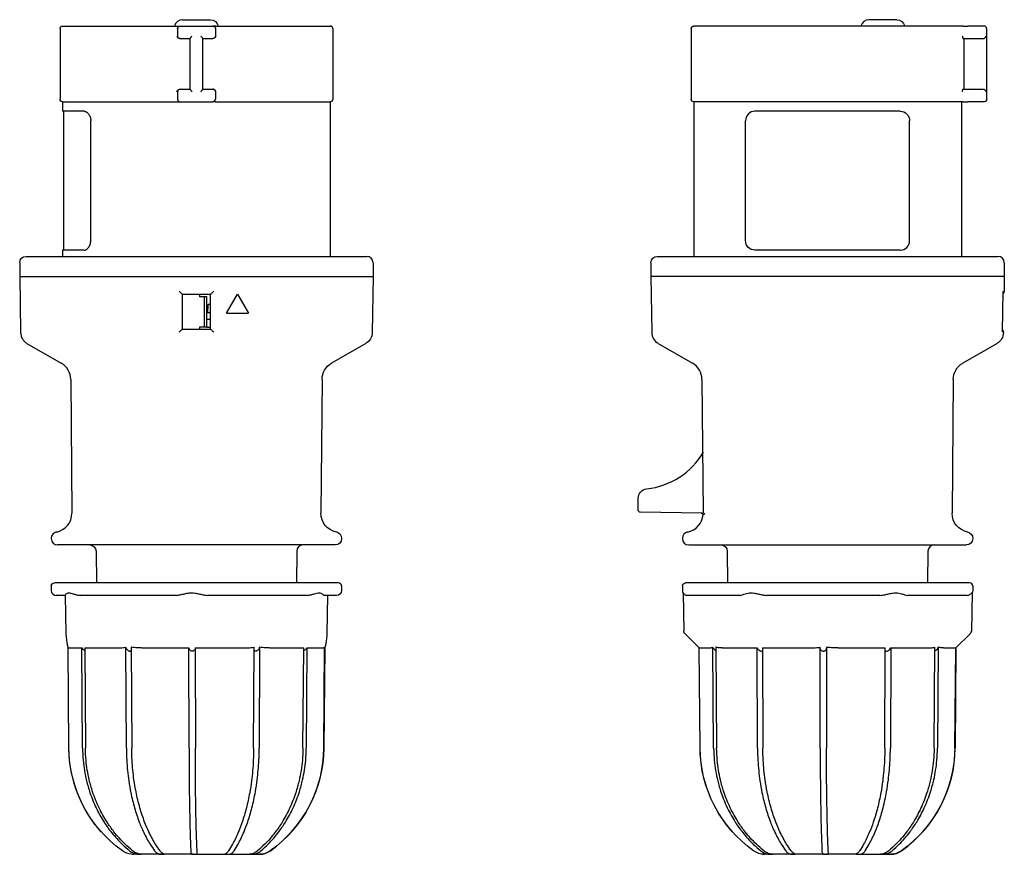
# Model space of a CAD drawing. Extents: x -28 to 128, y -92 to 41.
import ezdxf

# ---------------------------------------------------------------- set-up
doc = ezdxf.new("R2010")
doc.units = 0
doc.layers.get('0').update_dxf_attribs({"linetype": 'CONTINUOUS'})

msp = doc.modelspace()

# ---------------------------------------------------------------- linework, layer by layer
at = {"color": 2, "linetype": 'CONTINUOUS'}
for p, q in [((-2.2, 40.7), (2.18, 40.7)), ((110.95, 40.7), (106.55, 40.7)), ((-21.6, 39.3), (-21.6, 28.1)), ((-21.2, 39.7), (-3.03, 39.7)), ((-3.03, 39.7), (-2.6, 39.7)), ((-3, 39.3), (-3, 38.1)), ((-2.6, 39.7), (2.6, 39.7)), ((3.03, 39.7), (2.6, 39.7)), ((3, 39.3), (3, 38.1)), ((3.03, 39.7), (21.2, 39.7)), ((21.6, 39.3), (21.6, 28.1)), ((78.4, 39.3), (78.4, 28.1)), ((120.98, 39.7), (78.8, 39.7)), ((121.48, 39.7), (120.98, 39.7)), ((121.48, 39.7), (122.2, 39.7)), ((124.8, 39.7), (122.2, 39.7)), ((125.2, 39.3), (125.2, 28.1)), ((-2.6, 37.7), (-1, 37.7)), ((-2.6, 37.7), (-2.6, 37.7)), ((-1, 29.68), (-1, 37.72)), ((1, 29.68), (1, 37.72)), ((1, 37.7), (2.6, 37.7)), ((2.6, 37.7), (2.6, 37.7)), ((121.44, 37.7), (121.48, 37.7)), ((121.48, 37.7), (122.2, 37.7)), ((121.58, 37.7), (121.58, 29.7)), ((122.2, 37.7), (124.6, 37.7)), ((-2.6, 29.7), (-1, 29.7)), ((-2.6, 29.7), (-2.6, 29.7)), ((1, 29.7), (2.6, 29.7)), ((2.6, 29.7), (2.6, 29.7)), ((121.44, 29.7), (121.48, 29.7)), ((121.48, 29.7), (122.2, 29.7)), ((122.2, 29.7), (124.6, 29.7)), ((-3, 29.3), (-3, 28.1)), ((3, 29.3), (3, 28.1)), ((-21.2, 27.7), (-3.03, 27.7)), ((-21.2, 27.7), (-21.2, 26.2)), ((-3.03, 27.7), (-2.6, 27.7)), ((-2.6, 27.7), (2.6, 27.7)), ((3.03, 27.7), (2.6, 27.7)), ((3.03, 27.7), (21.2, 27.7)), ((21.2, 27.7), (21.2, 3.2)), ((120.98, 27.7), (78.8, 27.7)), ((78.8, 27.7), (78.8, 3.2)), ((121.48, 27.7), (120.98, 27.7)), ((121.2, 27.7), (121.2, 3.2)), ((121.48, 27.7), (122.2, 27.7)), ((124.8, 27.7), (122.2, 27.7)), ((-17.81, 26.2), (-21.2, 26.2)), ((-21, 4.2), (-21, 26.2)), ((111.5, 26.2), (88.5, 26.2)), ((-16.75, 5.7), (-16.75, 24.7)), ((87, 5.7), (87, 24.7)), ((113, 5.7), (113, 24.7)), ((-27, 3.2), (27, 3.2)), ((-17.81, 4.2), (-21.2, 4.2)), ((-21.2, 4.2), (-21.2, 3.2)), ((73, 3.2), (127, 3.2)), ((111.5, 4.2), (88.5, 4.2)), ((-28, 2.2), (-28, 0)), ((28, 2.2), (28, 0)), ((72, 2.2), (72, 0)), ((128, 2.2), (128, 0)), ((-28, 0), (28, 0)), ((-28, 0), (-27.85, -8.87)), ((28, 0), (27.85, -8.87)), ((128, 0), (72, 0)), ((72, 0), (72.15, -8.87)), ((128, 0), (127.96, -2.31)), ((-2.2, -8.3), (-2.2, -2.8)), ((-2.2, -2.8), (2.2, -2.8)), ((0.5, -2.8), (0.5, -3.2)), ((2.2, -2.8), (2.2, -8.3)), ((4.77, -5.8), (6.5, -2.8)), ((6.5, -2.8), (8.23, -5.8)), ((127.71, -8.76), (127.83, -2.36)), ((0.84, -3.2), (0.5, -3.2)), ((1.26, -3.2), (0.84, -3.2)), ((1.27, -3.2), (1.26, -3.2)), ((1.27, -8), (1.27, -3.2)), ((1.67, -3.2), (1.27, -3.2)), ((1.67, -8), (1.67, -3.2)), ((1.82, -5.66), (1.84, -4.53)), ((2.2, -4.4), (1.84, -4.4)), ((1.84, -4.44), (1.84, -4.4)), ((1.84, -4.53), (1.84, -4.44)), ((1.67, -5.7), (2.2, -5.7)), ((4.77, -5.8), (8.23, -5.8)), ((127.79, -5.8), (127.77, -5.56)), ((127.79, -5.8), (127.77, -5.8)), ((2.2, -6.8), (1.67, -6.8)), ((-2.2, -8.3), (2.2, -8.3)), ((0.84, -8), (0.5, -8)), ((0.5, -8), (0.5, -8.3)), ((1.26, -8), (0.84, -8)), ((1.27, -8), (1.26, -8)), ((1.67, -8), (1.27, -8)), ((1.67, -8), (2.2, -8)), ((127.85, -8.81), (127.85, -8.87)), ((-26.85, -10.57), (-21.41, -13.7)), ((26.85, -10.57), (21.41, -13.7)), ((73.15, -10.57), (78.59, -13.7)), ((126.85, -10.57), (121.41, -13.7)), ((-19.91, -16.28), (-19.73, -37.47)), ((19.91, -16.28), (19.73, -37.47)), ((80.09, -16.28), (80.27, -37.47)), ((119.91, -16.28), (119.73, -37.47)), ((80.23, -27.95), (80.24, -27.92)), ((70, -36.51), (70, -35.12)), ((70, -37.01), (70, -36.51)), ((80.12, -37.48), (70.29, -37.31)), ((80.27, -37.7), (80.41, -37.7)), ((-23, -41.43), (-23, -41.5)), ((23, -41.43), (23, -41.5)), ((77, -41.43), (77, -41.5)), ((123, -41.43), (123, -41.5)), ((0, -42.5), (-22, -42.5)), ((-15.89, -43.49), (-15.85, -48.5)), ((22, -42.5), (0, -42.5)), ((15.89, -43.49), (15.85, -48.5)), ((78, -42.5), (122, -42.5)), ((84.11, -43.49), (84.15, -48.5)), ((115.89, -43.49), (115.85, -48.5)), ((-23, -49), (-23, -49.7)), ((22.5, -48.5), (-22.5, -48.5)), ((23, -49), (23, -49.7)), ((77, -49), (77, -49.7)), ((122.5, -48.5), (77.5, -48.5)), ((123, -49), (123, -49.7)), ((-20.78, -50.5), (-22.2, -50.5)), ((-20.78, -50.47), (-20.67, -56.58)), ((-3.58, -50.5), (-18.08, -50.5)), ((17.19, -50.5), (2.11, -50.5)), ((22.2, -50.5), (20.19, -50.5)), ((20.78, -50.5), (20.67, -56.58)), ((77.11, -50.11), (77.22, -56.16)), ((85.95, -50.5), (77.9, -50.5)), ((107.86, -50.5), (90.78, -50.5)), ((121.91, -50.5), (112.88, -50.5)), ((122.89, -50.09), (122.78, -56.16)), ((79.66, -58.81), (77.41, -56.56)), ((120.34, -58.81), (122.59, -56.56)), ((-20.2, -74.68), (-20.34, -58.76)), ((-20.27, -58.81), (-18.17, -58.81)), ((-18.05, -74.68), (-18.17, -58.81)), ((-17.7, -58.81), (-17.58, -74.68)), ((-17.7, -58.81), (-12.67, -58.81)), ((-11.1, -74.68), (-11.17, -58.71)), ((-10.32, -58.71), (-10.25, -74.68)), ((-8.69, -58.81), (-1.18, -58.81)), ((-1.17, -74.68), (-1.18, -58.81)), ((-0.18, -58.81), (-0.17, -74.68)), ((-0.18, -58.81), (7.44, -58.81)), ((9.07, -74.68), (9.13, -58.71)), ((10.02, -58.71), (9.95, -74.68)), ((11.58, -58.81), (17, -58.81)), ((16.88, -74.68), (17, -58.81)), ((17.52, -58.81), (17.41, -74.68)), ((17.52, -58.81), (20.11, -58.81)), ((20.17, -74.68), (20.3, -58.71)), ((20.34, -58.71), (20.2, -74.68)), ((79.66, -58.81), (81.07, -58.81)), ((79.8, -74.68), (79.66, -58.81)), ((81.95, -74.68), (81.83, -58.71)), ((82.3, -58.71), (82.42, -74.68)), ((83.28, -58.81), (88.83, -58.81)), ((88.9, -74.68), (88.83, -58.81)), ((89.68, -58.81), (89.75, -74.68)), ((89.68, -58.81), (96.98, -58.81)), ((98.83, -74.68), (98.82, -58.71)), ((99.82, -58.71), (99.83, -74.68)), ((101.67, -58.81), (109.13, -58.81)), ((109.07, -74.68), (109.13, -58.81)), ((110.01, -58.81), (109.95, -74.68)), ((110.01, -58.81), (115.91, -58.81)), ((116.88, -74.68), (117, -58.71)), ((117.52, -58.71), (117.41, -74.68)), ((118.39, -58.81), (120.3, -58.81)), ((120.17, -74.68), (120.3, -58.81)), ((120.34, -58.81), (120.2, -74.68)), ((120.34, -58.81), (120.3, -58.85)), ((-8.88, -91.5), (-9.99, -91.5)), ((-9.99, -91.5), (-9.99, -91.5)), ((-8.88, -91.5), (-8.75, -91.5)), ((-5.4, -91.5), (-8.75, -91.5)), ((-5.4, -91.5), (-5.17, -91.5)), ((-0.47, -91.5), (-5.17, -91.5)), ((-0.47, -91.5), (-0.2, -91.5)), ((-0.2, -91.5), (4.59, -91.5)), ((4.59, -91.5), (4.82, -91.5)), ((4.82, -91.5), (8.41, -91.5)), ((8.41, -91.5), (8.55, -91.5)), ((8.55, -91.5), (9.98, -91.5)), ((91.12, -91.5), (90.01, -91.5)), ((91.12, -91.5), (91.25, -91.5)), ((94.6, -91.5), (91.25, -91.5)), ((94.6, -91.5), (94.83, -91.5)), ((99.53, -91.5), (94.83, -91.5)), ((99.53, -91.5), (99.8, -91.5)), ((104.59, -91.5), (99.8, -91.5)), ((104.59, -91.5), (104.82, -91.5)), ((104.82, -91.5), (108.41, -91.5)), ((108.41, -91.5), (108.55, -91.5)), ((108.55, -91.5), (109.98, -91.5))]:
    msp.add_line(p, q, dxfattribs=at)
for centre, radius, start, end in [((-2.2, 39.4), 1.3, 90, 166.6576), ((106.55, 39.4), 1.3, 90, 166.6576), ((21.2, 39.3), 0.4, 0, 90), ((124.8, 39.3), 0.4, 0, 90), ((124.6, 38.16), 0.462, 269.9507, 286.2844), ((-2.6, 29.3), 0.4, 90, 180), ((-2.6, 28.1), 0.4, 180, 270), ((2.6, 28.1), 0.4, 270, 0), ((88.5, 24.7), 1.5, 90, 180), ((111.5, 5.7), 1.5, 270, 360), ((27, 2.2), 1, 360, 90), ((127, 2.2), 1, 0, 90), ((-25.85, -8.83), 2, 181.0023, 239.9977), ((74.15, -8.83), 2, 181.0023, 239.9977), ((-22.91, -16.3), 3, 0.5005, 59.9993), ((77.09, -16.3), 3, 0.5006, 59.9994), ((70, -21.7), 12, 276.3796, 329.6399), ((-22.73, -37.5), 3, 280.4614, 0.5), ((77.27, -37.5), 3, 280.4614, 356.1689), ((-22, -41.43), 1, 100.4619, 179.9996), ((78, -41.43), 1, 100.4619, 179.9997), ((-22, -41.5), 1, 180, 270), ((78, -41.5), 1, 180, 270), ((16.89, -43.5), 1, 90, 179.5), ((116.89, -43.5), 1, 90, 179.5), ((-22.2, -49.7), 0.8, 180, 270), ((22.5, -49), 0.5, 0, 90), ((77.8, -49.7), 0.8, 180, 215.459), ((122.5, -49), 0.5, 0, 90), ((-19.45, -56.56), 1.23, 181.0286, 185.596), ((9.52, -58.67), 0.5, 327.2555, 355.1228), ((20.12, -58.59), 0.227, 268.7764, 325.3031), ((19.85, -58.59), 0.501, 334.0668, 345.3291), ((99.21, -58.82), 0.61, 348.0145, 359.4048), ((117.07, -58.62), 0.464, 316.0198, 348.2768), ((0, -74.5), 20.2, 305.5127, 359.5045), ((0, -74.5), 20.2, 318.0103, 359.5), ((100, -74.5), 20.2, 305.5127, 359.5045), ((100, -74.5), 20.2, 318.0104, 359.5), ((-9.99, -88.5), 3, 265.2553, 270), ((9.99, -88.5), 3, 269.9779, 305.5104), ((90.01, -88.5), 3, 265.2536, 270), ((109.99, -88.5), 3, 269.9779, 305.5104)]:
    msp.add_arc(centre, radius, start, end, dxfattribs=at)
at = {"color": 2, "linetype": 'CONTINUOUS', "extrusion": (0, 0, -1)}
for centre, radius, start, end in [((-2.2, 39.4), 1.3, 90, 166.6576), ((-110.95, 39.4), 1.3, 90, 166.6576), ((21.2, 39.3), 0.4, 360, 90), ((2.6, 39.3), 0.4, 0, 90), ((-2.6, 39.3), 0.4, 90, 180), ((-78.8, 39.3), 0.4, 360, 90), ((2.6, 38.1), 0.4, 270, 0), ((-2.6, 38.1), 0.4, 180, 270), ((-2.6, 29.3), 0.4, 90, 180), ((-124.6, 29.24), 0.462, 89.9507, 106.2844), ((21.2, 28.1), 0.4, 270, 360), ((-21.2, 28.1), 0.4, 180, 270), ((-78.8, 28.1), 0.4, 270, 360), ((-124.8, 28.1), 0.4, 180, 270), ((-111.5, 24.7), 1.5, 90, 180), ((-88.5, 5.7), 1.5, 270, 360), ((27, 2.2), 1, 360, 90), ((-73, 2.2), 1, 360, 90), ((-127.34, -2.35), 0.486, 175.2628, 186.7253), ((-127.46, -2.3), 0.5, 181, 223.7891), ((-25.85, -8.83), 2, 181, 240), ((-125.85, -8.83), 2, 181.0023, 239.9977), ((-127.23, -8.75), 0.488, 175.2596, 186.7485), ((-127.35, -8.8), 0.5, 138.1272, 181), ((-22.91, -16.3), 3, 0.5, 60), ((-122.91, -16.3), 3, 0.5005, 59.9993), ((-71.5, -35.12), 1.5, 0.0007, 83.6199), ((-70.3, -37.01), 0.3, 271, 360), ((-22.73, -37.5), 3, 280.4614, 0.5), ((-122.73, -37.5), 3, 280.4614, 0.5), ((-22, -41.43), 1, 100.4614, 180), ((-122, -41.43), 1, 100.4614, 180), ((-22, -41.5), 1, 180, 270), ((-122, -41.5), 1, 180, 270), ((16.89, -43.5), 1, 90, 179.5), ((-83.11, -43.5), 1, 90, 179.5), ((22.5, -49), 0.5, 360, 90), ((-22.2, -49.7), 0.8, 180, 270), ((-77.5, -49), 0.5, 360, 90), ((-122.2, -49.7), 0.8, 180, 210.6133), ((18.09, -46.9), 3.6, 269.9239, 275.6027), ((3.57, -46.91), 3.59, 264.3898, 270.0787), ((-2.11, -46.63), 3.87, 269.9241, 275.3986), ((-17.19, -46.62), 3.88, 264.6076, 270.0738), ((-20.2, -50.48), 0.021, 290.0641, 352.974), ((-77.9, -49.38), 1.12, 269.8876, 280.0494), ((-85.95, -49.39), 1.11, 259.9103, 270.1261), ((-90.77, -45.53), 4.97, 269.9331, 274.764), ((-107.86, -45.53), 4.97, 265.2357, 270.067), ((-112.87, -49.1), 1.4, 269.8831, 278.9961), ((-121.91, -49.09), 1.41, 261.0348, 270.1063), ((-19.44, -56.56), 1.24, 181.0388, 185.5945), ((20.27, -58.75), 0.0618, 267.4758, 334.5458), ((10.69, -58.66), 0.486, 325.1737, 354.1213), ((-82.28, -58.61), 0.466, 315.3635, 347.651), ((0, -74.5), 20.2, 305.5127, 359.5045), ((0, -74.5), 20.2, 318.0103, 359.5), ((0.03, -74.5), 20.2, 180.4955, 234.4873), ((-100, -74.5), 20.2, 305.5127, 359.5045), ((-100, -74.5), 20.2, 318.0104, 359.5), ((-99.97, -74.5), 20.2, 180.4955, 234.4873), ((9.99, -88.5), 3, 274.7654, 305.5065), ((-9.96, -88.51), 2.99, 234.445, 269.5972), ((-90.01, -88.5), 3, 269.9779, 305.5104), ((-109.96, -88.51), 2.99, 234.4438, 269.5984)]:
    msp.add_arc(centre, radius, start, end, dxfattribs=at)
msp.add_ellipse((1.62, -5.66), major_axis=(-0.199, -0.02), ratio=0.907852, start_param=3.249841, end_param=3.48615, dxfattribs=at)
at = {"color": 2, "linetype": 'CONTINUOUS'}
for points, knots in [([(-3.09, 38.1), (-3.05, 38.03), (-2.98, 37.89), (-2.81, 37.74), (-2.67, 37.7), (-2.6, 37.7)], [0, 0, 0, 0, 0.2445591, 0.4551026, 0.6702136, 0.6702136, 0.6702136, 0.6702136]), ([(-1, 37.72), (-1, 37.73), (-0.98, 37.78), (-0.92, 37.86), (-0.82, 37.97), (-0.74, 38.05), (-0.69, 38.1)], [0, 0, 0, 0, 0.1487791, 0.3180935, 0.4558343, 0.662727, 0.662727, 0.662727, 0.662727]), ([(1, 37.72), (1, 37.73), (0.98, 37.78), (0.92, 37.86), (0.82, 37.97), (0.74, 38.05), (0.69, 38.1)], [0, 0, 0, 0, 0.1487791, 0.3180935, 0.4558343, 0.662727, 0.662727, 0.662727, 0.662727]), ([(3.09, 38.1), (3.05, 38.03), (2.98, 37.89), (2.81, 37.74), (2.67, 37.7), (2.6, 37.7)], [0, 0, 0, 0, 0.2445591, 0.4551026, 0.6702136, 0.6702136, 0.6702136, 0.6702136]), ([(121.38, 38.1), (121.38, 38.03), (121.39, 37.89), (121.42, 37.74), (121.43, 37.7), (121.44, 37.7)], [0, 0, 0, 0, 0.2445591, 0.4551026, 0.6702136, 0.6702136, 0.6702136, 0.6702136]), ([(124.73, 37.72), (124.78, 37.73), (124.87, 37.78), (124.98, 37.86), (125.07, 37.97), (125.11, 38.05), (125.12, 38.1)], [0, 0, 0, 0, 0.1487791, 0.3180935, 0.4558343, 0.662727, 0.662727, 0.662727, 0.662727]), ([(-3.09, 29.3), (-3.05, 29.37), (-2.98, 29.51), (-2.81, 29.66), (-2.67, 29.7), (-2.6, 29.7)], [0, 0, 0, 0, 0.2445591, 0.4551026, 0.6702136, 0.6702136, 0.6702136, 0.6702136]), ([(-1, 29.68), (-1, 29.67), (-0.98, 29.62), (-0.92, 29.54), (-0.82, 29.43), (-0.74, 29.35), (-0.69, 29.3)], [0, 0, 0, 0, 0.1485058, 0.3177957, 0.455541, 0.6627269, 0.6627269, 0.6627269, 0.6627269]), ([(0.69, 29.3), (0.74, 29.35), (0.82, 29.43), (0.92, 29.54), (0.98, 29.62), (1, 29.67), (1, 29.68)], [0, 0, 0, 0, 0.2071859, 0.3449312, 0.5142211, 0.6627269, 0.6627269, 0.6627269, 0.6627269]), ([(3.09, 29.3), (3.05, 29.37), (2.98, 29.51), (2.81, 29.66), (2.67, 29.7), (2.6, 29.7)], [0, 0, 0, 0, 0.2445591, 0.4551026, 0.6702136, 0.6702136, 0.6702136, 0.6702136]), ([(121.38, 29.3), (121.38, 29.37), (121.39, 29.51), (121.42, 29.66), (121.43, 29.7), (121.44, 29.7)], [0, 0, 0, 0, 0.2445591, 0.4551026, 0.6702136, 0.6702136, 0.6702136, 0.6702136]), ([(124.73, 29.68), (124.78, 29.67), (124.87, 29.62), (124.98, 29.54), (125.07, 29.43), (125.11, 29.35), (125.12, 29.3)], [0, 0, 0, 0, 0.1485058, 0.3177957, 0.455541, 0.6627269, 0.6627269, 0.6627269, 0.6627269]), ([(-17.81, 26.2), (-17.76, 26.2), (-17.62, 26.18), (-17.38, 26.08), (-17.14, 25.86), (-16.96, 25.59), (-16.84, 25.31), (-16.76, 25), (-16.75, 24.79), (-16.75, 24.7)], [0, 0, 0, 0, 0.263011, 0.781296, 1.311134, 1.636847, 2.007716, 2.338099, 2.623378, 2.623378, 2.623378, 2.623378]), ([(-17.81, 4.2), (-17.76, 4.2), (-17.62, 4.22), (-17.38, 4.32), (-17.14, 4.54), (-16.96, 4.81), (-16.84, 5.09), (-16.76, 5.4), (-16.75, 5.61), (-16.75, 5.7)], [0, 0, 0, 0, 0.263011, 0.781296, 1.311134, 1.636847, 2.007716, 2.338099, 2.623378, 2.623378, 2.623378, 2.623378]), ([(-2.75, -2.31), (-2.67, -2.39), (-2.55, -2.5), (-2.38, -2.66), (-2.28, -2.75), (-2.22, -2.79), (-2.21, -2.8), (-2.2, -2.8)], [0, 0, 0, 0, 0.3293304, 0.4911242, 0.749715, 0.8613945, 0.949408, 0.949408, 0.949408, 0.949408]), ([(2.2, -2.8), (2.21, -2.8), (2.22, -2.79), (2.28, -2.75), (2.39, -2.65), (2.56, -2.49), (2.68, -2.38), (2.75, -2.31)], [0, 0, 0, 0, 0.0955822, 0.2084281, 0.473801, 0.6388882, 0.9492706, 0.9492706, 0.9492706, 0.9492706]), ([(-2.2, -8.3), (-2.2, -8.3), (-2.22, -8.31), (-2.28, -8.36), (-2.39, -8.46), (-2.56, -8.62), (-2.67, -8.73), (-2.75, -8.81)], [0, 0, 0, 0, 0.1091375, 0.2210352, 0.484835, 0.6503787, 0.9676848, 0.9676848, 0.9676848, 0.9676848]), ([(2.75, -8.81), (2.66, -8.72), (2.52, -8.59), (2.35, -8.42), (2.24, -8.33), (2.21, -8.3), (2.2, -8.3)], [0, 0, 0, 0, 0.362116, 0.5825365, 0.7787565, 0.9676342, 0.9676342, 0.9676342, 0.9676342]), ([(79.98, -37.47), (79.99, -37.47), (80.02, -37.48), (80.05, -37.48), (80.09, -37.49), (80.15, -37.52), (80.21, -37.58), (80.24, -37.63), (80.26, -37.67), (80.27, -37.7), (80.27, -37.7)], [0, 0, 0, 0, 0.0381742, 0.0648409, 0.0915077, 0.1766056, 0.2617033, 0.318435, 0.3751666, 0.3909822, 0.3909822, 0.3909822, 0.3909822]), ([(80.41, -37.7), (80.42, -37.7), (80.46, -37.66), (80.5, -37.54), (80.52, -37.47)], [0, 0, 0, 0, 0.4402622, 0.7995877, 0.7995877, 0.7995877, 0.7995877]), ([(-20.78, -50.48), (-20.79, -50.46), (-20.77, -50.39), (-20.64, -50.24), (-20.45, -50.12), (-20.19, -50.07), (-19.89, -50.13), (-19.5, -50.25), (-19.03, -50.39), (-18.65, -50.46), (-18.44, -50.48)], [0, 0, 0, 0, 0.781581, 1.463217, 2.119863, 2.651135, 3.258766, 3.854558, 4.526909, 5.269533, 5.269533, 5.269533, 5.269533]), ([(-3.22, -50.48), (-3.01, -50.46), (-2.6, -50.39), (-1.98, -50.25), (-1.38, -50.13), (-0.8, -50.07), (-0.21, -50.12), (0.4, -50.24), (1.07, -50.39), (1.51, -50.46), (1.74, -50.48)], [0, 0, 0, 0, 0.742623, 1.414975, 2.010766, 2.618398, 3.149669, 3.806316, 4.487951, 5.269533, 5.269533, 5.269533, 5.269533]), ([(17.56, -50.48), (17.77, -50.46), (18.17, -50.39), (18.67, -50.25), (19.09, -50.13), (19.43, -50.07), (19.72, -50.12), (19.95, -50.24), (20.12, -50.39), (20.17, -50.46), (20.18, -50.48)], [0, 0, 0, 0, 0.742623, 1.414975, 2.010766, 2.618398, 3.149669, 3.806316, 4.487951, 5.269533, 5.269533, 5.269533, 5.269533]), ([(77.15, -50.16), (77.17, -50.19), (77.23, -50.27), (77.4, -50.39), (77.59, -50.46), (77.7, -50.48)], [0.768251, 0.768251, 0.768251, 0.768251, 1.241206, 1.909389, 2.634764, 2.634764, 2.634764, 2.634764]), ([(86.14, -50.48), (86.26, -50.46), (86.51, -50.39), (86.93, -50.25), (87.39, -50.13), (87.86, -50.07), (88.38, -50.12), (88.95, -50.24), (89.62, -50.39), (90.1, -50.46), (90.36, -50.48)], [0, 0, 0, 0, 0.742623, 1.414975, 2.010766, 2.618398, 3.149669, 3.806316, 4.487951, 5.269533, 5.269533, 5.269533, 5.269533]), ([(108.28, -50.48), (108.54, -50.46), (109.02, -50.39), (109.7, -50.24), (110.28, -50.12), (110.82, -50.07), (111.32, -50.13), (111.79, -50.25), (112.25, -50.39), (112.53, -50.46), (112.66, -50.48)], [0, 0, 0, 0, 0.781581, 1.463217, 2.119863, 2.651135, 3.258766, 3.854558, 4.526909, 5.269533, 5.269533, 5.269533, 5.269533]), ([(122.13, -50.48), (122.26, -50.46), (122.48, -50.39), (122.7, -50.25), (122.84, -50.13), (122.88, -50.08), (122.89, -50.09), (122.89, -50.09)], [0, 0, 0, 0, 0.742623, 1.414975, 2.010766, 2.618398, 2.801004, 2.801004, 2.801004, 2.801004]), ([(-20.67, -56.68), (-20.63, -57.04), (-20.58, -57.52), (-20.51, -58.05), (-20.46, -58.31), (-20.43, -58.48), (-20.4, -58.57), (-20.38, -58.65), (-20.36, -58.71), (-20.34, -58.75), (-20.33, -58.77), (-20.33, -58.78)], [0, 0, 0, 0, 2.779084, 4.137984, 5.607083, 6.330936, 6.814073, 7.169521, 7.699739, 7.835014, 7.952709, 7.952709, 7.952709, 7.952709]), ([(20.67, -56.68), (20.63, -57.04), (20.58, -57.52), (20.51, -58.05), (20.46, -58.31), (20.43, -58.48), (20.4, -58.57), (20.38, -58.65), (20.36, -58.71), (20.34, -58.75), (20.34, -58.76), (20.34, -58.76)], [0, 0, 0, 0, 2.77908, 4.137919, 5.606868, 6.330817, 6.814617, 7.170339, 7.700523, 7.835569, 7.846848, 7.846848, 7.846848, 7.846848]), ([(77.41, -56.56), (77.39, -56.54), (77.37, -56.52), (77.33, -56.48), (77.3, -56.44), (77.26, -56.37), (77.23, -56.27), (77.22, -56.2), (77.22, -56.16)], [0, 0, 0, 0, 0.261028, 0.3492951, 0.4592193, 0.5939395, 0.6739421, 0.8009553, 0.8009553, 0.8009553, 0.8009553]), ([(122.59, -56.56), (122.61, -56.54), (122.63, -56.52), (122.67, -56.48), (122.7, -56.44), (122.74, -56.37), (122.77, -56.27), (122.78, -56.2), (122.78, -56.16)], [0, 0, 0, 0, 0.261028, 0.3492951, 0.4592193, 0.5939395, 0.6739421, 0.8009553, 0.8009553, 0.8009553, 0.8009553]), ([(-18.17, -58.81), (-18.1, -58.9), (-17.96, -59.03), (-17.79, -59.17), (-17.72, -59.22), (-17.7, -59.23)], [0, 0, 0, 0, 0.3572097, 0.5823599, 0.6502985, 0.6502985, 0.6502985, 0.6502985]), ([(-12.67, -58.81), (-12.46, -58.81), (-12.12, -58.8), (-11.62, -58.76), (-11.32, -58.73), (-11.17, -58.71)], [0, 0, 0, 0, 0.779736, 1.302818, 1.85287, 1.85287, 1.85287, 1.85287]), ([(-11.09, -58.94), (-11.03, -59.02), (-10.92, -59.13), (-10.74, -59.25), (-10.6, -59.31), (-10.47, -59.32), (-10.38, -59.3), (-10.34, -59.27), (-10.32, -59.26)], [0, 0, 0, 0, 0.329703, 0.492847, 0.657534, 0.779722, 0.914318, 1.013546, 1.013546, 1.013546, 1.013546]), ([(-8.69, -58.81), (-8.92, -58.81), (-9.31, -58.8), (-9.86, -58.76), (-10.16, -58.73), (-10.32, -58.71)], [0, 0, 0, 0, 0.779734, 1.302815, 1.85288, 1.85288, 1.85288, 1.85288]), ([(-0.18, -58.81), (-0.18, -58.9), (-0.21, -59.03), (-0.33, -59.19), (-0.46, -59.28), (-0.62, -59.33), (-0.8, -59.31), (-0.96, -59.23), (-1.12, -59.07), (-1.17, -58.91), (-1.18, -58.81)], [0, 0, 0, 0, 0.35721, 0.58236, 0.755, 0.897971, 1.091527, 1.27263, 1.473505, 1.909535, 1.909535, 1.909535, 1.909535]), ([(7.44, -58.81), (7.69, -58.81), (8.09, -58.8), (8.65, -58.76), (8.97, -58.73), (9.13, -58.71)], [0, 0, 0, 0, 0.779734, 1.302815, 1.85288, 1.85288, 1.85288, 1.85288]), ([(9.94, -58.94), (9.88, -59.02), (9.78, -59.13), (9.6, -59.25), (9.46, -59.31), (9.32, -59.32), (9.22, -59.3), (9.16, -59.26), (9.13, -59.23), (9.13, -59.23)], [0, 0, 0, 0, 0.329703, 0.492847, 0.657534, 0.779722, 0.914318, 1.062139, 1.088896, 1.088896, 1.088896, 1.088896]), ([(11.58, -58.81), (11.37, -58.81), (11.01, -58.8), (10.48, -58.76), (10.17, -58.73), (10.02, -58.71)], [0, 0, 0, 0, 0.779736, 1.302818, 1.852877, 1.852877, 1.852877, 1.852877]), ([(16.99, -59.27), (17.01, -59.25), (17.09, -59.21), (17.28, -59.07), (17.44, -58.91), (17.52, -58.81)], [1.1846895, 1.1846895, 1.1846895, 1.1846895, 1.2726296, 1.4735048, 1.9095347, 1.9095347, 1.9095347, 1.9095347]), ([(81.07, -58.81), (81.17, -58.81), (81.34, -58.8), (81.59, -58.76), (81.75, -58.73), (81.83, -58.71)], [0, 0, 0, 0, 0.779734, 1.302815, 1.85288, 1.85288, 1.85288, 1.85288]), ([(82.3, -59.23), (82.27, -59.21), (82.15, -59.12), (82.03, -59.02), (81.95, -58.94)], [1.0747429, 1.0747429, 1.0747429, 1.0747429, 1.2116739, 1.5406246, 1.5406246, 1.5406246, 1.5406246]), ([(83.28, -58.81), (83.13, -58.81), (82.89, -58.8), (82.57, -58.76), (82.39, -58.73), (82.3, -58.71)], [0, 0, 0, 0, 0.779736, 1.302818, 1.852877, 1.852877, 1.852877, 1.852877]), ([(88.83, -58.81), (88.87, -58.9), (88.98, -59.03), (89.16, -59.19), (89.33, -59.28), (89.49, -59.33), (89.61, -59.31), (89.66, -59.28), (89.68, -59.26)], [0, 0, 0, 0, 0.35721, 0.58236, 0.755, 0.897971, 1.091527, 1.198064, 1.198064, 1.198064, 1.198064]), ([(96.98, -58.81), (97.24, -58.81), (97.67, -58.8), (98.29, -58.76), (98.64, -58.73), (98.82, -58.71)], [0, 0, 0, 0, 0.779736, 1.302818, 1.852877, 1.852877, 1.852877, 1.852877]), ([(98.85, -58.94), (98.84, -58.92), (98.83, -58.85), (98.82, -58.76), (98.82, -58.71)], [0, 0, 0, 0, 0.1144396, 0.2664404, 0.2664404, 0.2664404, 0.2664404]), ([(98.85, -58.94), (98.87, -59.02), (98.93, -59.13), (99.08, -59.25), (99.21, -59.31), (99.35, -59.32), (99.49, -59.3), (99.61, -59.24), (99.74, -59.13), (99.79, -59.02), (99.81, -58.94)], [0, 0, 0, 0, 0.329703, 0.492847, 0.657534, 0.779722, 0.914318, 1.062139, 1.211674, 1.540625, 1.540625, 1.540625, 1.540625]), ([(101.67, -58.81), (101.41, -58.81), (100.98, -58.8), (100.36, -58.76), (100.01, -58.73), (99.82, -58.71)], [0, 0, 0, 0, 0.779734, 1.302815, 1.85288, 1.85288, 1.85288, 1.85288]), ([(109.13, -59.23), (109.15, -59.25), (109.19, -59.28), (109.3, -59.33), (109.46, -59.31), (109.64, -59.23), (109.85, -59.07), (109.97, -58.91), (110.01, -58.81)], [0.636119, 0.636119, 0.636119, 0.636119, 0.755, 0.897971, 1.091527, 1.27263, 1.473505, 1.909535, 1.909535, 1.909535, 1.909535]), ([(115.91, -58.81), (116.07, -58.81), (116.34, -58.8), (116.7, -58.76), (116.9, -58.73), (117, -58.71)], [0, 0, 0, 0, 0.779736, 1.302818, 1.85287, 1.85287, 1.85287, 1.85287]), ([(116.99, -59.27), (117.01, -59.26), (117.06, -59.23), (117.21, -59.13), (117.33, -59.02), (117.4, -58.94)], [1.0000596, 1.0000596, 1.0000596, 1.0000596, 1.0621394, 1.2116738, 1.5406246, 1.5406246, 1.5406246, 1.5406246]), ([(118.39, -58.81), (118.28, -58.81), (118.08, -58.8), (117.79, -58.76), (117.62, -58.73), (117.52, -58.71)], [0, 0, 0, 0, 0.779734, 1.302815, 1.85288, 1.85288, 1.85288, 1.85288]), ([(-18.05, -74.68), (-18.04, -75.32), (-17.96, -77.07), (-17.56, -79.44), (-16.83, -81.96), (-15.93, -84.17), (-14.76, -86.28), (-13.37, -88.21), (-12, -89.72), (-10.99, -90.61), (-10.58, -90.94)], [0, 0, 0, 0, 1.932599, 5.244847, 7.23198, 9.881488, 12.531079, 14.683804, 17.333305, 19.035147, 19.035147, 19.035147, 19.035147]), ([(-10.11, -90.94), (-10.51, -90.61), (-11.56, -89.69), (-12.94, -88.17), (-14.31, -86.23), (-15.49, -84.13), (-16.4, -81.86), (-17.11, -79.34), (-17.49, -77.01), (-17.57, -75.32), (-17.58, -74.68)], [0, 0, 0, 0, 1.701851, 4.516932, 6.504077, 9.153668, 11.968772, 13.955902, 17.102554, 19.035147, 19.035147, 19.035147, 19.035147]), ([(-11.1, -74.68), (-11.09, -75.32), (-11.04, -77.07), (-10.81, -79.44), (-10.37, -81.96), (-9.83, -84.17), (-9.13, -86.28), (-8.3, -88.21), (-7.47, -89.72), (-6.87, -90.61), (-6.62, -90.94)], [0, 0, 0, 0, 1.932593, 5.244838, 7.231971, 9.881479, 12.53107, 14.683795, 17.333296, 19.035147, 19.035147, 19.035147, 19.035147]), ([(-5.77, -90.94), (-6.02, -90.61), (-6.65, -89.69), (-7.47, -88.17), (-8.29, -86.23), (-9, -84.13), (-9.54, -81.86), (-9.97, -79.34), (-10.2, -77.01), (-10.25, -75.32), (-10.25, -74.68)], [0, 0, 0, 0, 1.701851, 4.516932, 6.504077, 9.153668, 11.968772, 13.955902, 17.102554, 19.035147, 19.035147, 19.035147, 19.035147]), ([(-1.17, -74.68), (-1.17, -75.32), (-1.17, -77.07), (-1.15, -79.44), (-1.13, -81.96), (-1.09, -84.17), (-1.05, -86.28), (-1, -88.21), (-0.94, -89.72), (-0.91, -90.61), (-0.89, -90.94)], [0, 0, 0, 0, 1.932599, 5.244847, 7.23198, 9.881488, 12.531079, 14.683804, 17.333305, 19.035147, 19.035147, 19.035147, 19.035147]), ([(0.11, -90.94), (0.09, -90.61), (0.05, -89.69), (0, -88.17), (-0.05, -86.23), (-0.09, -84.13), (-0.13, -81.86), (-0.16, -79.34), (-0.17, -77.01), (-0.17, -75.32), (-0.17, -74.68)], [0, 0, 0, 0, 1.701842, 4.516923, 6.504068, 9.153659, 11.968763, 13.955893, 17.102548, 19.035147, 19.035147, 19.035147, 19.035147]), ([(9.07, -74.68), (9.06, -75.32), (9.02, -77.07), (8.81, -79.44), (8.42, -81.96), (7.94, -84.17), (7.31, -86.28), (6.57, -88.21), (5.84, -89.72), (5.3, -90.61), (5.08, -90.94)], [0, 0, 0, 0, 1.932594, 5.244839, 7.231972, 9.88148, 12.531071, 14.683797, 17.333297, 19.035147, 19.035147, 19.035147, 19.035147]), ([(5.96, -90.94), (6.18, -90.61), (6.74, -89.69), (7.47, -88.17), (8.21, -86.23), (8.83, -84.13), (9.32, -81.86), (9.7, -79.34), (9.9, -77.01), (9.95, -75.32), (9.95, -74.68)], [0, 0, 0, 0, 1.70185, 4.51693, 6.504076, 9.153667, 11.968771, 13.9559, 17.102553, 19.035147, 19.035147, 19.035147, 19.035147]), ([(16.88, -74.68), (16.87, -75.32), (16.79, -77.07), (16.41, -79.44), (15.7, -81.96), (14.84, -84.17), (13.71, -86.28), (12.38, -88.21), (11.05, -89.72), (10.08, -90.61), (9.69, -90.94)], [0, 0, 0, 0, 1.932594, 5.244839, 7.231972, 9.88148, 12.531071, 14.683797, 17.333297, 19.035147, 19.035147, 19.035147, 19.035147]), ([(10.22, -90.94), (10.61, -90.61), (11.62, -89.69), (12.94, -88.17), (14.26, -86.23), (15.39, -84.13), (16.27, -81.86), (16.96, -79.34), (17.32, -77.01), (17.4, -75.32), (17.41, -74.68)], [0, 0, 0, 0, 1.701842, 4.516923, 6.504068, 9.153659, 11.968763, 13.955893, 17.102548, 19.035147, 19.035147, 19.035147, 19.035147]), ([(81.95, -74.68), (81.96, -75.32), (82.04, -77.07), (82.44, -79.44), (83.17, -81.96), (84.07, -84.17), (85.24, -86.28), (86.63, -88.21), (88, -89.72), (89.01, -90.61), (89.42, -90.94)], [0, 0, 0, 0, 1.932599, 5.244847, 7.23198, 9.881488, 12.531079, 14.683804, 17.333305, 19.035147, 19.035147, 19.035147, 19.035147]), ([(89.89, -90.94), (89.49, -90.61), (88.44, -89.69), (87.06, -88.17), (85.69, -86.23), (84.51, -84.13), (83.6, -81.86), (82.89, -79.34), (82.51, -77.01), (82.43, -75.32), (82.42, -74.68)], [0, 0, 0, 0, 1.701842, 4.516923, 6.504068, 9.153659, 11.968763, 13.955893, 17.102548, 19.035147, 19.035147, 19.035147, 19.035147]), ([(88.9, -74.68), (88.91, -75.32), (88.96, -77.07), (89.19, -79.44), (89.63, -81.96), (90.17, -84.17), (90.87, -86.28), (91.7, -88.21), (92.53, -89.72), (93.13, -90.61), (93.38, -90.94)], [0, 0, 0, 0, 1.932599, 5.244847, 7.23198, 9.881488, 12.531079, 14.683804, 17.333305, 19.035147, 19.035147, 19.035147, 19.035147]), ([(94.23, -90.94), (93.98, -90.61), (93.35, -89.69), (92.53, -88.17), (91.71, -86.23), (91, -84.13), (90.46, -81.86), (90.03, -79.34), (89.8, -77.01), (89.75, -75.32), (89.75, -74.68)], [0, 0, 0, 0, 1.701842, 4.516923, 6.504068, 9.153659, 11.968763, 13.955893, 17.102548, 19.035147, 19.035147, 19.035147, 19.035147]), ([(98.83, -74.68), (98.83, -75.32), (98.83, -77.07), (98.85, -79.44), (98.87, -81.96), (98.91, -84.17), (98.95, -86.28), (99, -88.21), (99.06, -89.72), (99.09, -90.61), (99.11, -90.94)], [0, 0, 0, 0, 1.932599, 5.244847, 7.23198, 9.881488, 12.531079, 14.683804, 17.333305, 19.035147, 19.035147, 19.035147, 19.035147]), ([(100.11, -90.94), (100.09, -90.61), (100.05, -89.69), (100, -88.17), (99.95, -86.23), (99.91, -84.13), (99.87, -81.86), (99.84, -79.34), (99.83, -77.01), (99.83, -75.32), (99.83, -74.68)], [0, 0, 0, 0, 1.701842, 4.516923, 6.504068, 9.153659, 11.968763, 13.955893, 17.102548, 19.035147, 19.035147, 19.035147, 19.035147]), ([(109.07, -74.68), (109.06, -75.32), (109.02, -77.07), (108.81, -79.44), (108.42, -81.96), (107.94, -84.17), (107.31, -86.28), (106.57, -88.21), (105.84, -89.72), (105.3, -90.61), (105.08, -90.94)], [0, 0, 0, 0, 1.932599, 5.244847, 7.23198, 9.881488, 12.531079, 14.683804, 17.333305, 19.035147, 19.035147, 19.035147, 19.035147]), ([(105.96, -90.94), (106.18, -90.61), (106.74, -89.69), (107.47, -88.17), (108.21, -86.23), (108.83, -84.13), (109.32, -81.86), (109.7, -79.34), (109.9, -77.01), (109.95, -75.32), (109.95, -74.68)], [0, 0, 0, 0, 1.701851, 4.516932, 6.504077, 9.153668, 11.968772, 13.955902, 17.102554, 19.035147, 19.035147, 19.035147, 19.035147]), ([(116.88, -74.68), (116.87, -75.32), (116.79, -77.07), (116.41, -79.44), (115.7, -81.96), (114.84, -84.17), (113.71, -86.28), (112.38, -88.21), (111.05, -89.72), (110.08, -90.61), (109.69, -90.94)], [0, 0, 0, 0, 1.932593, 5.244838, 7.231971, 9.881479, 12.53107, 14.683795, 17.333296, 19.035147, 19.035147, 19.035147, 19.035147]), ([(110.22, -90.94), (110.61, -90.61), (111.62, -89.69), (112.94, -88.17), (114.26, -86.23), (115.39, -84.13), (116.27, -81.86), (116.96, -79.34), (117.32, -77.01), (117.4, -75.32), (117.41, -74.68)], [0, 0, 0, 0, 1.701851, 4.516932, 6.504077, 9.153668, 11.968772, 13.955902, 17.102554, 19.035147, 19.035147, 19.035147, 19.035147]), ([(-10.58, -90.94), (-10.48, -91.02), (-10.3, -91.15), (-10.02, -91.29), (-9.75, -91.39), (-9.49, -91.45), (-9.28, -91.48), (-9.11, -91.5), (-8.97, -91.5), (-8.9, -91.5), (-8.88, -91.5)], [0, 0, 0, 0, 0.409768, 0.714352, 1.057803, 1.351868, 1.530886, 1.735357, 1.855905, 1.949192, 1.949192, 1.949192, 1.949192]), ([(-8.75, -91.5), (-8.75, -91.5), (-8.76, -91.5), (-8.82, -91.5), (-8.92, -91.48), (-9.08, -91.45), (-9.29, -91.4), (-9.55, -91.3), (-9.83, -91.15), (-10.01, -91.02), (-10.11, -90.94)], [0, 0, 0, 0, 0.092937, 0.213066, 0.417139, 0.595691, 0.888933, 1.232106, 1.537031, 1.949192, 1.949192, 1.949192, 1.949192]), ([(-6.62, -90.94), (-6.56, -91.02), (-6.45, -91.15), (-6.28, -91.3), (-6.11, -91.4), (-5.94, -91.45), (-5.77, -91.48), (-5.63, -91.5), (-5.5, -91.5), (-5.43, -91.5), (-5.4, -91.5)], [0, 0, 0, 0, 0.412161, 0.717086, 1.060259, 1.353502, 1.532053, 1.736127, 1.856255, 1.949192, 1.949192, 1.949192, 1.949192]), ([(-5.17, -91.5), (-5.15, -91.5), (-5.13, -91.5), (-5.11, -91.5), (-5.13, -91.48), (-5.19, -91.45), (-5.3, -91.4), (-5.44, -91.3), (-5.61, -91.15), (-5.71, -91.02), (-5.77, -90.94)], [0, 0, 0, 0, 0.092937, 0.213066, 0.417139, 0.595691, 0.888933, 1.232106, 1.537031, 1.949192, 1.949192, 1.949192, 1.949192]), ([(-0.89, -90.94), (-0.89, -91.02), (-0.88, -91.15), (-0.86, -91.29), (-0.84, -91.39), (-0.79, -91.45), (-0.72, -91.48), (-0.65, -91.5), (-0.55, -91.5), (-0.5, -91.5), (-0.47, -91.5)], [0, 0, 0, 0, 0.409768, 0.714352, 1.057803, 1.351868, 1.530886, 1.735357, 1.855905, 1.949192, 1.949192, 1.949192, 1.949192]), ([(-0.2, -91.5), (-0.15, -91.5), (-0.06, -91.5), (0.03, -91.49), (0.08, -91.46), (0.12, -91.41), (0.13, -91.3), (0.12, -91.15), (0.11, -91.01), (0.11, -90.94)], [0, 0, 0, 0, 0.184121, 0.384294, 0.575627, 0.823945, 1.193235, 1.580749, 1.949204, 1.949204, 1.949204, 1.949204]), ([(5.08, -90.94), (5.03, -91.01), (4.93, -91.15), (4.77, -91.3), (4.64, -91.41), (4.56, -91.46), (4.52, -91.49), (4.51, -91.5), (4.55, -91.5), (4.59, -91.5)], [0, 0, 0, 0, 0.368431, 0.755931, 1.125221, 1.373538, 1.564869, 1.765053, 1.949204, 1.949204, 1.949204, 1.949204]), ([(4.82, -91.5), (4.88, -91.5), (5.01, -91.5), (5.17, -91.49), (5.32, -91.46), (5.48, -91.41), (5.65, -91.3), (5.81, -91.15), (5.91, -91.01), (5.96, -90.94)], [0, 0, 0, 0, 0.184151, 0.384336, 0.575666, 0.823984, 1.193274, 1.580774, 1.949204, 1.949204, 1.949204, 1.949204]), ([(9.69, -90.94), (9.6, -91.01), (9.42, -91.15), (9.13, -91.3), (8.87, -91.41), (8.68, -91.46), (8.54, -91.49), (8.44, -91.5), (8.41, -91.5), (8.41, -91.5)], [0, 0, 0, 0, 0.368431, 0.755931, 1.125221, 1.373538, 1.564869, 1.765053, 1.949204, 1.949204, 1.949204, 1.949204]), ([(8.55, -91.5), (8.61, -91.5), (8.73, -91.5), (8.93, -91.49), (9.13, -91.46), (9.38, -91.41), (9.66, -91.3), (9.95, -91.15), (10.13, -91.01), (10.22, -90.94)], [0, 0, 0, 0, 0.184121, 0.384294, 0.575627, 0.823945, 1.193235, 1.580749, 1.949204, 1.949204, 1.949204, 1.949204]), ([(89.42, -90.94), (89.51, -91.01), (89.7, -91.15), (90, -91.3), (90.29, -91.41), (90.54, -91.46), (90.75, -91.49), (90.95, -91.5), (91.07, -91.5), (91.12, -91.5)], [0, 0, 0, 0, 0.368456, 0.75597, 1.12526, 1.373578, 1.56491, 1.765083, 1.949204, 1.949204, 1.949204, 1.949204]), ([(91.25, -91.5), (91.25, -91.5), (91.21, -91.5), (91.1, -91.49), (90.95, -91.46), (90.74, -91.41), (90.47, -91.3), (90.17, -91.15), (89.98, -91.01), (89.89, -90.94)], [0, 0, 0, 0, 0.184121, 0.384294, 0.575627, 0.823945, 1.193235, 1.580749, 1.949204, 1.949204, 1.949204, 1.949204]), ([(93.38, -90.94), (93.43, -91.01), (93.54, -91.15), (93.73, -91.3), (93.92, -91.41), (94.09, -91.46), (94.25, -91.49), (94.42, -91.5), (94.54, -91.5), (94.6, -91.5)], [0, 0, 0, 0, 0.368456, 0.75597, 1.12526, 1.373578, 1.56491, 1.765083, 1.949204, 1.949204, 1.949204, 1.949204]), ([(94.83, -91.5), (94.85, -91.5), (94.87, -91.5), (94.89, -91.5), (94.87, -91.48), (94.81, -91.45), (94.7, -91.39), (94.56, -91.29), (94.39, -91.15), (94.29, -91.02), (94.23, -90.94)], [0, 0, 0, 0, 0.093287, 0.213835, 0.418305, 0.597324, 0.891389, 1.23484, 1.539424, 1.949192, 1.949192, 1.949192, 1.949192]), ([(99.11, -90.94), (99.11, -91.02), (99.12, -91.15), (99.14, -91.29), (99.16, -91.39), (99.21, -91.45), (99.28, -91.48), (99.35, -91.5), (99.45, -91.5), (99.5, -91.5), (99.53, -91.5)], [0, 0, 0, 0, 0.409768, 0.714352, 1.057803, 1.351868, 1.530886, 1.735357, 1.855905, 1.949192, 1.949192, 1.949192, 1.949192]), ([(99.8, -91.5), (99.83, -91.5), (99.88, -91.5), (99.97, -91.5), (100.04, -91.48), (100.09, -91.45), (100.12, -91.39), (100.13, -91.29), (100.12, -91.15), (100.11, -91.02), (100.11, -90.94)], [0, 0, 0, 0, 0.093287, 0.213835, 0.418305, 0.597324, 0.891389, 1.23484, 1.539424, 1.949192, 1.949192, 1.949192, 1.949192]), ([(105.08, -90.94), (105.03, -91.02), (104.93, -91.15), (104.78, -91.29), (104.66, -91.39), (104.57, -91.45), (104.52, -91.48), (104.51, -91.5), (104.54, -91.5), (104.57, -91.5), (104.59, -91.5)], [0, 0, 0, 0, 0.409768, 0.714352, 1.057803, 1.351868, 1.530886, 1.735357, 1.855905, 1.949192, 1.949192, 1.949192, 1.949192]), ([(104.82, -91.5), (104.85, -91.5), (104.93, -91.5), (105.05, -91.5), (105.19, -91.48), (105.34, -91.45), (105.5, -91.4), (105.66, -91.3), (105.81, -91.15), (105.91, -91.02), (105.96, -90.94)], [0, 0, 0, 0, 0.092937, 0.213066, 0.417139, 0.595691, 0.888933, 1.232106, 1.537031, 1.949192, 1.949192, 1.949192, 1.949192]), ([(109.69, -90.94), (109.59, -91.02), (109.42, -91.15), (109.15, -91.3), (108.91, -91.4), (108.7, -91.45), (108.55, -91.48), (108.46, -91.5), (108.41, -91.5), (108.41, -91.5), (108.41, -91.5)], [0, 0, 0, 0, 0.412161, 0.717086, 1.060259, 1.353502, 1.532053, 1.736127, 1.856255, 1.949192, 1.949192, 1.949192, 1.949192]), ([(108.55, -91.5), (108.58, -91.5), (108.65, -91.5), (108.79, -91.5), (108.95, -91.48), (109.17, -91.45), (109.41, -91.4), (109.67, -91.3), (109.95, -91.15), (110.12, -91.02), (110.22, -90.94)], [0, 0, 0, 0, 0.092937, 0.213066, 0.417139, 0.595691, 0.888933, 1.232106, 1.537031, 1.949192, 1.949192, 1.949192, 1.949192])]:
    msp.add_open_spline(points, degree=3, knots=knots, dxfattribs=at)

doc.saveas('drawing.dxf')
